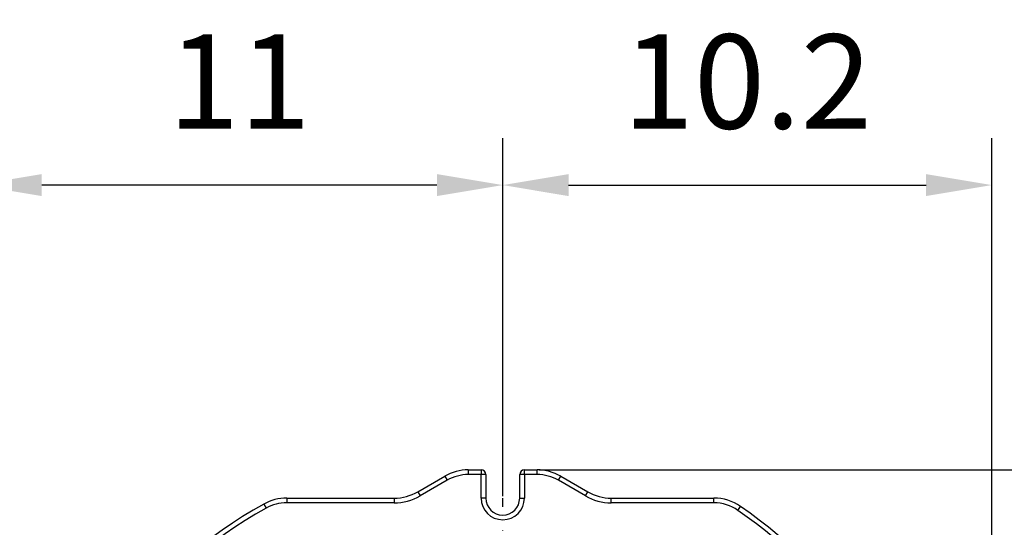
# Model space of a CAD drawing. Extents: x 0 to 9200, y 0 to 5940.
# Drawn here: x 7346 to 7870, y 2028 to 2297 of the extents above; entities that cross this region are included whole.
import ezdxf

# ---------------------------------------------------------------- set-up
doc = ezdxf.new("R2010")
doc.units = 0
doc.header["$LTSCALE"] = 5
doc.linetypes.add('GEN7', pattern=[15, 10, -2.5, 0, -2.5])
doc.layers.get('0').update_dxf_attribs({"linetype": 'CONTINUOUS'})
doc.layers.get('DEFPOINTS').update_dxf_attribs({"linetype": 'CONTINUOUS'})
doc.layers.add('7', color=4, linetype='GEN7')
doc.styles.add('ISO', font='GENISO.SHX')
doc.dimstyles.new('GEN-ISO', dxfattribs={"dimtxt": 50, "dimasz": 50, "dimexe": 40, "dimexo": 1, "dimgap": 30, "dimtad": 0, "dimtih": 1, "dimtoh": 1, "dimdec": 1, "dimtxsty": 'ISO', "dimcen": 2, "dimclrd": 256, "dimclre": 256, "dimclrt": 2, "dimazin": 3, "dimtp": 0.1, "dimtm": 0.1, "dimtfac": 0.05, "dimtdec": 1, "dimtix": 1, "dimtmove": 0, "dimatfit": 3, "dimtolj": 1})

# ---------------------------------------------------------------- blocks, each defined once
blk = doc.blocks.new('*D19')
at = {"color": 3}
for p, q in [((7622.47, 2058.18), (8141.3, 2058.18)), ((8116.3, 2023.18), (8116.3, 1848.18)), ((7849.17, 1813.18), (8141.3, 1813.18))]:
    blk.add_line(p, q, dxfattribs=at)
for points in [[(8110.47, 2023.18), (8122.14, 2023.18), (8116.3, 2058.18)], [(8110.47, 1848.18), (8122.14, 1848.18), (8116.3, 1813.18)]]:
    blk.add_solid(points, dxfattribs=at)
at = {"layer": 'DEFPOINTS', "color": 0}
for p in [(7621.47, 2058.18), (7848.17, 1813.18), (8116.3, 1813.18)]:
    blk.add_point(p, dxfattribs=at)
at = {"color": 2, "insert": (8059.4, 1935.68), "char_height": 50, "attachment_point": 5, "rotation": 90, "style": 'ISO'}
blk.add_mtext('\\A1;9.6', dxfattribs=at)
blk = doc.blocks.new('*D17')
at = {"color": 3}
for p, q in [((7323.17, 1893.18), (7323.17, 2234.4)), ((7603.17, 2044.18), (7603.17, 2234.4)), ((7568.17, 2209.4), (7358.17, 2209.4))]:
    blk.add_line(p, q, dxfattribs=at)
for points in [[(7358.17, 2215.24), (7358.17, 2203.57), (7323.17, 2209.4)], [(7568.17, 2215.24), (7568.17, 2203.57), (7603.17, 2209.4)]]:
    blk.add_solid(points, dxfattribs=at)
at = {"layer": 'DEFPOINTS', "color": 0}
for p in [(7323.17, 2209.4), (7603.17, 2043.18), (7323.17, 1892.18)]:
    blk.add_point(p, dxfattribs=at)
at = {"color": 2, "insert": (7463.17, 2264.4), "char_height": 50, "attachment_point": 5, "style": 'ISO'}
blk.add_mtext('\\A1;11', dxfattribs=at)
blk = doc.blocks.new('*D18')
at = {"color": 3}
for p, q in [((7603.17, 2045.18), (7603.17, 2234.4)), ((7863.17, 1832.48), (7863.17, 2234.4)), ((7638.17, 2209.4), (7828.17, 2209.4))]:
    blk.add_line(p, q, dxfattribs=at)
for points in [[(7638.17, 2215.24), (7638.17, 2203.57), (7603.17, 2209.4)], [(7828.17, 2215.24), (7828.17, 2203.57), (7863.17, 2209.4)]]:
    blk.add_solid(points, dxfattribs=at)
at = {"layer": 'DEFPOINTS', "color": 0}
for p in [(7863.17, 2209.4), (7603.17, 2044.18), (7863.17, 1831.48)]:
    blk.add_point(p, dxfattribs=at)
at = {"color": 2, "insert": (7733.17, 2264.41), "char_height": 50, "attachment_point": 5, "style": 'ISO'}
blk.add_mtext('\\A1;10.2', dxfattribs=at)

msp = doc.modelspace()

# ---------------------------------------------------------------- linework, layer by layer
at = {"color": 7, "linetype": 'CONTINUOUS'}
for p, q in [((7584.87, 2058.18), (7591.67, 2058.18)), ((7584.87, 2058.18), (7584.87, 2055.68)), ((7591.67, 2058.18), (7591.67, 2055.68)), ((7614.67, 2058.18), (7621.47, 2058.18)), ((7614.67, 2055.68), (7614.67, 2058.18)), ((7621.47, 2055.68), (7621.47, 2058.18)), ((7557.99, 2046.53), (7572.37, 2054.83)), ((7573.62, 2052.67), (7559.24, 2044.37)), ((7572.37, 2054.83), (7573.62, 2052.67)), ((7591.67, 2055.68), (7584.87, 2055.68)), ((7591.67, 2043.18), (7591.67, 2055.68)), ((7594.17, 2055.68), (7591.67, 2055.68)), ((7594.17, 2055.68), (7594.17, 2043.18)), ((7612.17, 2043.18), (7612.17, 2055.68)), ((7614.67, 2055.68), (7612.17, 2055.68)), ((7621.47, 2055.68), (7614.67, 2055.68)), ((7614.67, 2055.68), (7614.67, 2043.18)), ((7632.72, 2052.67), (7633.97, 2054.83)), ((7647.1, 2044.37), (7632.72, 2052.67)), ((7633.97, 2054.83), (7648.35, 2046.53)), ((7557.99, 2046.53), (7559.24, 2044.37)), ((7647.1, 2044.37), (7648.35, 2046.53)), ((7488.35, 2043.18), (7545.49, 2043.18)), ((7488.35, 2043.18), (7488.35, 2040.68)), ((7545.49, 2043.18), (7545.49, 2040.68)), ((7594.17, 2043.18), (7591.67, 2043.18)), ((7612.17, 2043.18), (7614.67, 2043.18)), ((7660.85, 2043.18), (7715.35, 2043.18)), ((7660.85, 2040.68), (7660.85, 2043.18)), ((7715.35, 2040.68), (7715.35, 2043.18)), ((7476.14, 2040), (7477.36, 2037.81)), ((7545.49, 2040.68), (7488.35, 2040.68)), ((7715.35, 2040.68), (7660.85, 2040.68)), ((7728.17, 2036.67), (7729.6, 2038.73))]:
    msp.add_line(p, q, dxfattribs=at)
for centre, radius, start, end in [((7584.87, 2033.18), 25, 90, 120), ((7591.67, 2055.68), 2.5, 0, 90), ((7614.67, 2055.68), 2.5, 90, 180), ((7621.47, 2033.18), 25, 60, 90), ((7584.87, 2033.18), 22.5, 90, 120), ((7621.47, 2033.18), 22.5, 60, 90), ((7545.49, 2068.18), 25, 270, 300), ((7660.85, 2068.18), 25, 240, 270), ((7488.35, 2018.18), 25, 90, 119.2531), ((7545.49, 2068.18), 27.5, 270, 300), ((7603.17, 2043.18), 11.5, 180, 0), ((7603.17, 2043.18), 9, 180, 0), ((7660.85, 2068.18), 27.5, 240, 270), ((7715.35, 2018.18), 25, 55.2573, 90), ((7603.17, 1813.18), 259.97, 119.2531, 164.6847), ((7603.17, 1813.18), 257.47, 119.2531, 164.6847), ((7488.35, 2018.18), 22.5, 90, 119.2531), ((7715.35, 2018.18), 22.5, 55.2573, 90), ((7573.17, 1813.18), 271.98, 14.5446, 55.2573), ((7573.17, 1813.18), 274.48, 14.5446, 55.2573)]:
    msp.add_arc(centre, radius, start, end, dxfattribs=at)
at = {"layer": '7'}
msp.add_line((7603.17, 1813.18), (7603.17, 2043.18), dxfattribs=at)

# ---------------------------------------------------------------- dimensions: what is measured, and where the dimension line sits
for base, p1, p2, picture, middle in [((7323.17, 2209.4), (7603.17, 2043.18), (7323.17, 1892.18), '*D17', (7463.17, 2264.4)), ((7863.17, 2209.4), (7603.17, 2044.18), (7863.17, 1831.48), '*D18', (7733.17, 2264.41))]:
    dim = msp.add_linear_dim(base=base, p1=p1, p2=p2, dimstyle='GEN-ISO', override={"dimasz": 35, "dimexe": 25, "dimtad": 1, "dimtih": 0, "dimtoh": 0, "dimlfac": 0.03937, "dimclrd": 3, "dimclre": 3, "dimadec": 2, "dimazin": 2, "dimlwd": 25, "dimlwe": 25})
    dim.commit()
    dim.dimension.update_dxf_attribs({"geometry": picture, "text_midpoint": middle})
dim = msp.add_linear_dim(base=(8116.3, 1813.18), p1=(7621.47, 2058.18), p2=(7848.17, 1813.18), angle=90, dimstyle='GEN-ISO', override={"dimasz": 35, "dimexe": 25, "dimtad": 1, "dimtih": 0, "dimtoh": 0, "dimlfac": 0.03937, "dimclrd": 3, "dimclre": 3, "dimadec": 2, "dimazin": 2, "dimlwd": 25, "dimlwe": 25})
dim.commit()
dim.dimension.update_dxf_attribs({"geometry": '*D19', "text_midpoint": (8059.4, 1935.68)})

doc.saveas('drawing.dxf')
